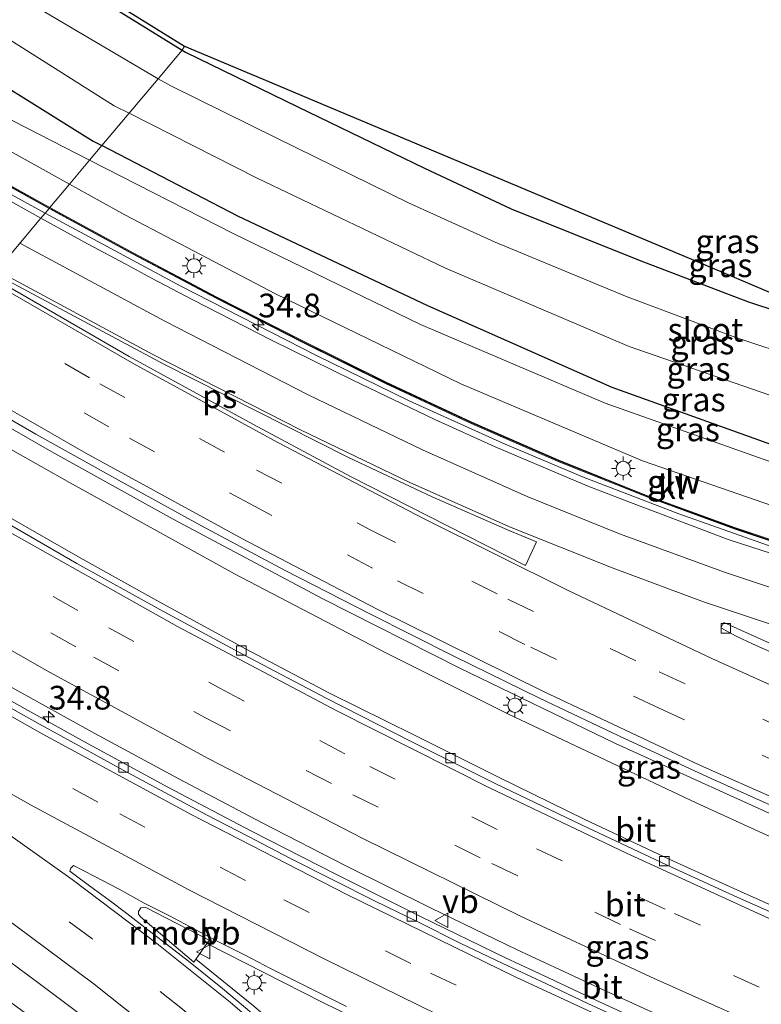
# Model space of a CAD drawing. Units: metres. Extents: x 110000 to 120009, y 481249 to 487500.
# Drawn here: x 113121 to 113200, y 482373 to 482477 of the extents above; entities that cross this region are included whole.
import ezdxf
from ezdxf.enums import TextEntityAlignment as Align

# ---------------------------------------------------------------- set-up
doc = ezdxf.new("R2010")
doc.units = ezdxf.units.M
doc.linetypes.add('VW-3-9_STREEP', pattern=[12, 3, -9])
doc.layers.get('0').update_dxf_attribs({"lineweight": 25})
for name, color, linetype, lineweight in [('B-ME-AM-KILOMETR-S-B1', 7, 'Continuous', 18), ('B-ME-BV-GELEIDECONSTRUCTIE-GELEIDERAIL-L-B1', 213, 'BV-GELEIDERAIL', 18), ('B-ME-BV-GELEIDECONSTRUCTIE-RIMOB-GV-B6', 213, 'BV-A1', 18), ('B-ME-GW-INSTEEKWATERGANG-L-B1', 10, 'Continuous', 25), ('B-ME-GW-KRUINLIJN-L-B1', 93, 'Continuous', 18), ('B-ME-GW-TEENLIJN-L-B1', 93, 'Continuous', 18), ('B-ME-IE-GRASLAND-GV-B6', 93, 'Continuous', 18), ('B-ME-IE-HULPGEOMETRIE-L-B1', 53, 'Continuous', 18), ('B-ME-IE-MEUBILAIR_WEGMEUBILAIR-LICHTMAST-S-B1', 8, 'Continuous', 18), ('B-ME-KG-KADASTRAAL-OPNAMEDTMGRENS-L-B1', 10, 'Continuous', 25), ('B-ME-KW-GELUIDSWERING-GV-B6', 8, 'Continuous', 18), ('B-ME-KW-SCHERM-L-B1', 8, 'Continuous', 18), ('B-ME-OG-WATER-GV-B6', 153, 'Continuous', 18), ('B-ME-VH-VERH_SOORT-BITUMEN-GV-B6', 8, 'IE-TERREINAFSCHEIDING-NATUURLIJK-HOUTWAL', 18), ('B-ME-VH-VERH_SOORT-KLINKERS-GV-B6', 8, 'IE-TERREINAFSCHEIDING-NATUURLIJK-HOUTWAL', 18), ('B-ME-VV-KOLK-S-B1', 8, 'Continuous', 18), ('B-ME-VW-MARKERING-39STREEP-015-L-B1', 255, 'VW-3-9_STREEP', 18), ('B-ME-VW-MARKERING-STREEP-015-L-B1', 7, 'Continuous', 18), ('B-ME-VW-MARKERING-VLAKMARK-GV-B6', 7, 'Continuous', 18), ('B-ME-VW-MEUBILAIR_WEGMEUBILAIR-VERKEERSBORD-S-B1', 8, 'Continuous', 18)]:
    doc.layers.add(name, color=color, linetype=linetype, lineweight=lineweight)
doc.styles.add('NLCS-ISO', font='NLCS-ISO.TTF')
doc.linetypes.add('BV-A1', pattern='A,0.5,[19,NLCS.SHX,S=1,R=0,X=0.5,Y=0],-1,[19,NLCS.SHX,S=1,R=0,X=0.5,Y=0],-1,0.5', length=3)
doc.linetypes.add('BV-GELEIDERAIL', pattern='A,10,-3,[108,NLCS.SHX,S=1,R=0,X=0,Y=0],-3', length=16)
doc.linetypes.add('IE-TERREINAFSCHEIDING-NATUURLIJK-HOUTWAL', pattern='A,7,-1.5,[67,NLCS.SHX,S=0.75,R=45,X=0,Y=0],-1.5,7,-1.5,[70,NLCS.SHX,S=0.75,R=0,X=0,Y=0],-1.5', length=20)

# ---------------------------------------------------------------- blocks, each defined once
blk = doc.blocks.new('verkeersbord')
for p, q in [((0, 0.75), (-0.75, -0.625)), ((0.75, -0.625), (0, 0.75)), ((-0.75, -0.625), (0.75, -0.625))]:
    blk.add_line(p, q)
blk = doc.blocks.new('hecto')
for p, q in [((0, 0.625), (-0.625, 0)), ((0, -0.625), (0, 0.625)), ((-0.625, 0), (0.625, 0)), ((0.625, 0), (0, -0.625))]:
    blk.add_line(p, q)
blk = doc.blocks.new('kolk')
blk.add_lwpolyline([(-0.5, -0.5), (0.5, -0.5), (0.5, 0.5), (-0.5, 0.5)], close=True)
blk = doc.blocks.new('lantaarnpaal')
for p, q in [((0, 0.75), (0, 1.25)), ((-0.75, 0), (-1.25, 0)), ((-0.88, 0.88), (-0.53, 0.53)), ((0.53, 0.53), (0.88, 0.88)), ((0.75, 0), (1.25, 0)), ((-0.53, -0.53), (-0.88, -0.88)), ((0, -0.75), (0, -1.25)), ((0.53, -0.53), (0.88, -0.88))]:
    blk.add_line(p, q)
blk.add_circle((0, 0), 0.75)

msp = doc.modelspace()

# ---------------------------------------------------------------- linework, layer by layer
at = {"layer": 'B-ME-BV-GELEIDECONSTRUCTIE-GELEIDERAIL-L-B1'}
for points in [[(113123.92, 482457.03, -1.96), (113120.65, 482458.83, -2), (113104.72, 482467.9, -2.14), (113093.55, 482474.59, -2.26), (113084.17, 482480.53, -2.35), (113068.79, 482490.8, -2.51), (113058.33, 482498.29, -2.62), (113042.26, 482510.1, -2.77), (113028.05, 482520.87, -2.86), (113011, 482534.29, -2.97), (112991.61, 482550.05, -3.08), (112964.24, 482573.36, -3.21)], [(113123.92, 482457.03, -1.96), (113138.25, 482449.33, -1.8), (113152.58, 482441.99, -1.63), (113162.35, 482437.21, -1.51), (113172.23, 482432.74, -1.4), (113180.65, 482429.19, -1.32), (113190.8, 482425.26, -1.21), (113201.24, 482421.58, -1.09), (113209.67, 482418.92, -1.05), (113221.86, 482415.46, -0.99), (113232.21, 482412.86, -0.94), (113242.68, 482410.59, -0.9), (113254.95, 482408.38, -0.87), (113259.22, 482407.75, -0.87)], [(113109.87, 482440.32, -1.04), (113124.63, 482431.81, -0.87), (113137.36, 482424.73, -0.7), (113153.24, 482416.29, -0.49), (113167.71, 482408.97, -0.31), (113184.11, 482401.01, -0.08), (113204.13, 482391.94, 0.21), (113222.73, 482383.97, 0.47), (113237.96, 482377.83, 0.7), (113255.22, 482371.26, 0.97), (113268.39, 482366.61, 1.21)], [(113108.53, 482438.73, -1.01), (113126.5, 482428.58, -0.75), (113143.91, 482418.95, -0.55), (113159.9, 482410.6, -0.38), (113172.82, 482404.13, -0.26), (113192.72, 482394.74, 0), (113209.42, 482387.09, 0.28), (113228.09, 482379.17, 0.58), (113241.34, 482373.93, 0.78), (113258.35, 482367.54, 1.03), (113269.02, 482363.8, 1.21)], [(113141.01, 482379.92, 0.52), (113153.15, 482373.71, 0.55), (113169.35, 482365.8, 0.76), (113185.67, 482358.26, 0.99), (113200.51, 482351.77, 1.21), (113217.34, 482344.74, 1.47), (113234.16, 482338.09, 1.71), (113251.22, 482331.82, 1.98), (113263.25, 482327.62, 2.18), (113278.17, 482322.71, 2.46)], [(113199.95, 482302.57, 0.73), (113197.88, 482307.14, 0.81), (113195.71, 482311.67, 0.88), (113192.2, 482318.28, 0.96), (113188.69, 482324.35, 1.02), (113183.95, 482331.77, 1.08), (113179.92, 482337.51, 1.11), (113174.59, 482344.45, 1.12), (113168.96, 482351.1, 1.06), (113164.14, 482356.36, 0.98), (113157.91, 482362.63, 0.82), (113152.75, 482367.43, 0.7), (113145.92, 482373.33, 0.6), (113139.85, 482378.24, 0.57)]]:
    msp.add_polyline3d(points, dxfattribs=at)
at = {"layer": 'B-ME-BV-GELEIDECONSTRUCTIE-RIMOB-GV-B6'}
msp.add_polyline3d([(113139.63, 482377.93, 0.58), (113133.98, 482382.72, 0.47), (113133.8, 482383, 0.47), (113133.77, 482383.28, 0.47), (113134.02, 482383.68, 0.45), (113134.27, 482383.76, 0.43), (113134.55, 482383.72, 0.42), (113141.24, 482380.26, 0.5), (113139.63, 482377.93, 0.58)], dxfattribs=at)
at = {"layer": 'B-ME-GW-INSTEEKWATERGANG-L-B1'}
for points in [[(112960.29, 482585.02, -4.5), (112974.07, 482573.4, -4.54), (112988.97, 482560.49, -4.44), (113006.67, 482546.23, -4.51), (113014.74, 482539.43, -4.42), (113030.34, 482527.79, -4.5), (113046.81, 482516.03, -4.45), (113062.48, 482506.05, -4.43), (113080.06, 482495.44, -4.46), (113095.15, 482486.07, -4.45), (113112.76, 482474.75, -4.47), (113129.01, 482464.63, -4.48), (113129.92, 482464.16, -4.48)], [(113108.96, 482495.46, -4.64), (113108.01, 482494.28, -4.65), (113109.69, 482493.68, -4.49), (113112.46, 482492.22, -4.43), (113117.24, 482488.36, -4.36), (113125.99, 482481.94, -4.62), (113138.39, 482474.22, -4.66)], [(113138.39, 482474.22, -4.66), (113138.73, 482474.01, -4.66), (113150.6, 482468.24, -4.61), (113163.96, 482461.79, -4.61), (113173.12, 482457.47, -4.58), (113186.62, 482452.05, -4.57), (113198.07, 482447.69, -4.59), (113211.08, 482443.39, -4.62), (113224.75, 482439.75, -4.54), (113235.6, 482436.88, -4.6), (113248.95, 482434.22, -4.54), (113253.5, 482433.46, -4.53)], [(113256.68, 482419.17, -4.44), (113247.4, 482420.49, -4.41), (113222.75, 482426.09, -4.38), (113202.88, 482431.74, -4.37), (113183.79, 482438.61, -4.42), (113164.31, 482447.23, -4.48), (113144.27, 482456.71, -4.44), (113129.92, 482464.16, -4.48)]]:
    msp.add_polyline3d(points, dxfattribs=at)
at = {"layer": 'B-ME-GW-KRUINLIJN-L-B1'}
for points in [[(113003.36, 482542.4, -3.87), (113004.33, 482541.29, -3.83), (113013.88, 482533.1, -3.74), (113029.54, 482520.98, -3.61), (113044.42, 482510.18, -3.51), (113059.16, 482500.76, -3.41), (113080.33, 482487.68, -3.18), (113095.48, 482477.94, -3.02), (113114, 482467.01, -2.88), (113126.49, 482460.07, -2.77)], [(113126.49, 482460.07, -2.77), (113132.33, 482456.83, -2.73), (113148.25, 482448.52, -2.55), (113167.8, 482438.99, -2.35), (113186.97, 482430.88, -2.16), (113208.02, 482423.58, -2.01), (113225.67, 482418.56, -1.89), (113244.24, 482414.35, -1.82), (113258.26, 482412.08, -1.84)]]:
    msp.add_polyline3d(points, dxfattribs=at)
at = {"layer": 'B-ME-GW-TEENLIJN-L-B1'}
for points in [[(113128.61, 482462.6, -4.31), (113111.15, 482471.57, -4.11), (113092.44, 482482.1, -4), (113076.89, 482491.45, -4.12), (113059.77, 482501.78, -4.01), (113043.89, 482512.28, -4.06), (113027.34, 482523.73, -4.01), (113003.36, 482542.4, -3.87)], [(113257.17, 482416.99, -4.21), (113247.15, 482418.45, -4.19), (113222.05, 482423.86, -4.1), (113202.61, 482430.03, -4.21), (113183.03, 482436.95, -4.23), (113163.55, 482445.27, -4.29), (113143.76, 482454.87, -4.31), (113128.61, 482462.6, -4.31)]]:
    msp.add_polyline3d(points, dxfattribs=at)
at = {"layer": 'B-ME-IE-GRASLAND-GV-B6'}
for points in [[(113014.74, 482539.43, -4.42), (113030.34, 482527.79, -4.5), (113046.81, 482516.03, -4.45), (113062.48, 482506.05, -4.43), (113080.06, 482495.44, -4.46), (113095.15, 482486.07, -4.45), (113112.76, 482474.75, -4.47), (113129.01, 482464.63, -4.48), (113129.92, 482464.16, -4.48), (113128.61, 482462.6, -4.31), (113111.15, 482471.57, -4.11), (113092.44, 482482.1, -4), (113076.89, 482491.45, -4.12), (113059.77, 482501.78, -4.01), (113043.89, 482512.28, -4.06), (113027.34, 482523.73, -4.01), (113003.36, 482542.4, -3.87)], [(113126.49, 482460.07, -2.77), (113114, 482467.01, -2.88), (113095.48, 482477.94, -3.02), (113080.33, 482487.68, -3.18), (113059.16, 482500.76, -3.41), (113044.42, 482510.18, -3.51), (113029.54, 482520.98, -3.61), (113013.88, 482533.1, -3.74), (113004.33, 482541.29, -3.83), (113003.36, 482542.4, -3.87), (113027.34, 482523.73, -4.01), (113043.89, 482512.28, -4.06), (113059.77, 482501.78, -4.01), (113076.89, 482491.45, -4.12), (113092.44, 482482.1, -4), (113111.15, 482471.57, -4.11), (113128.61, 482462.6, -4.31), (113126.49, 482460.07, -2.77)], [(113033.13, 482530.93, -5.93), (113049.28, 482519.75, -5.92), (113064.77, 482509.75, -5.95), (113082.39, 482499.07, -5.93), (113097.56, 482489.73, -5.93), (113115.27, 482478.42, -5.94), (113131.23, 482468.36, -5.96), (113132.79, 482467.57, -5.95), (113129.92, 482464.16, -4.48), (113129.01, 482464.63, -4.48), (113112.76, 482474.75, -4.47), (113095.15, 482486.07, -4.45), (113080.06, 482495.44, -4.46), (113062.48, 482506.05, -4.43), (113046.81, 482516.03, -4.45), (113030.34, 482527.79, -4.5), (113014.74, 482539.43, -4.42)], [(113135.86, 482471.22, -5.97), (113123.26, 482478.63, -5.97), (113114.61, 482484.59, -5.96), (113114.23, 482485.55, -5.91), (113113.03, 482487.01, -5.91), (113105.2, 482492.18, -5.92), (113104.82, 482493.23, -5.89), (113107.75, 482496.69, -5.91), (113108.96, 482495.46, -4.64), (113108.01, 482494.28, -4.65), (113109.69, 482493.68, -4.49), (113112.46, 482492.22, -4.43), (113117.24, 482488.36, -4.36), (113125.99, 482481.94, -4.62), (113138.39, 482474.22, -4.66), (113135.86, 482471.22, -5.97)], [(113138.39, 482474.22, -4.66), (113125.99, 482481.94, -4.62), (113117.24, 482488.36, -4.36), (113112.46, 482492.22, -4.43), (113109.69, 482493.68, -4.49), (113108.01, 482494.28, -4.65), (113108.96, 482495.46, -4.64), (113109.35, 482495.15, -4.64), (113108.84, 482494.51, -4.65), (113109.89, 482494.14, -4.49), (113112.73, 482492.64, -4.43), (113117.54, 482488.76, -4.36), (113126.27, 482482.36, -4.62), (113138.65, 482474.65, -4.66), (113138.39, 482474.22, -4.66)], [(113089.04, 482478.14, -3.02), (113097.54, 482472.87, -2.93), (113114.82, 482462.8, -2.77), (113124.35, 482457.5, -2.68), (113123.47, 482456.48, -2.67), (113113.7, 482461.96, -2.78), (113100.74, 482469.42, -2.88), (113087.86, 482477.31, -3.01), (113079.42, 482482.79, -3.1)], [(113095.48, 482477.94, -3.02), (113114, 482467.01, -2.88), (113126.49, 482460.07, -2.77), (113124.41, 482457.61, -2.68), (113114.88, 482462.91, -2.77), (113097.6, 482472.99, -2.93), (113089.11, 482478.25, -3.02)], [(113209.99, 482439.54, -5.96), (113196.84, 482443.89, -5.93), (113185.35, 482448.18, -5.96), (113171.44, 482453.97, -5.94), (113162.27, 482458.1, -5.96), (113148.39, 482464.93, -5.97), (113137.18, 482470.45, -5.97), (113135.86, 482471.22, -5.97), (113138.39, 482474.22, -4.66), (113138.73, 482474.01, -4.66), (113150.6, 482468.24, -4.61), (113163.96, 482461.79, -4.61), (113173.12, 482457.47, -4.58), (113186.62, 482452.05, -4.57), (113198.07, 482447.69, -4.59), (113211.08, 482443.39, -4.62)], [(113211.08, 482443.39, -4.62), (113198.07, 482447.69, -4.59), (113186.62, 482452.05, -4.57), (113173.12, 482457.47, -4.58), (113163.96, 482461.79, -4.61), (113150.6, 482468.24, -4.61), (113138.73, 482474.01, -4.66), (113138.39, 482474.22, -4.66), (113138.65, 482474.65, -4.66), (113145.26, 482471.87, -4.65), (113145.67, 482471.7, -4.65), (113146.26, 482471.45, -4.65), (113149.99, 482469.88, -4.65), (113152.6, 482468.78, -4.64), (113175.18, 482459.29, -4.62), (113194.31, 482451.24, -4.61), (113200.88, 482448.48, -4.6)], [(113256.68, 482419.17, -4.44), (113247.4, 482420.49, -4.41), (113222.75, 482426.09, -4.38), (113202.88, 482431.74, -4.37), (113183.79, 482438.61, -4.42), (113164.31, 482447.23, -4.48), (113144.27, 482456.71, -4.44), (113129.92, 482464.16, -4.48), (113132.79, 482467.57, -5.95), (113146.31, 482460.73, -5.95), (113166.2, 482451.21, -5.95), (113185.57, 482442.95, -5.94), (113204.97, 482436.21, -5.94), (113223.96, 482430.86, -5.95), (113248.4, 482425.16, -5.96), (113255.59, 482424.06, -5.96), (113256.68, 482419.17, -4.44)], [(113257.17, 482416.99, -4.21), (113247.15, 482418.45, -4.19), (113222.05, 482423.86, -4.1), (113202.61, 482430.03, -4.21), (113183.03, 482436.95, -4.23), (113163.55, 482445.27, -4.29), (113143.76, 482454.87, -4.31), (113128.61, 482462.6, -4.31), (113129.92, 482464.16, -4.48), (113144.27, 482456.71, -4.44), (113164.31, 482447.23, -4.48), (113183.79, 482438.61, -4.42), (113202.88, 482431.74, -4.37), (113222.75, 482426.09, -4.38), (113247.4, 482420.49, -4.41), (113256.68, 482419.17, -4.44), (113257.17, 482416.99, -4.21)], [(113257.17, 482416.99, -4.21), (113258.26, 482412.08, -1.84), (113244.24, 482414.35, -1.82), (113225.67, 482418.56, -1.89), (113208.02, 482423.58, -2.01), (113186.97, 482430.88, -2.16), (113167.8, 482438.99, -2.35), (113148.25, 482448.52, -2.55), (113132.33, 482456.83, -2.73), (113126.49, 482460.07, -2.77), (113128.61, 482462.6, -4.31), (113143.76, 482454.87, -4.31), (113163.55, 482445.27, -4.29), (113183.03, 482436.95, -4.23), (113202.61, 482430.03, -4.21), (113222.05, 482423.86, -4.1), (113247.15, 482418.45, -4.19), (113257.17, 482416.99, -4.21)], [(113206.28, 482420.62, -1.83), (113196.8, 482423.79, -1.91), (113187.41, 482427.22, -2.01), (113178.14, 482430.95, -2.1), (113168.98, 482434.95, -2.2), (113159.91, 482439.17, -2.31), (113150.97, 482443.61, -2.42), (113142.06, 482448.16, -2.52), (113133.23, 482452.85, -2.62), (113124.41, 482457.61, -2.68), (113126.49, 482460.07, -2.77)], [(113126.49, 482460.07, -2.77), (113132.33, 482456.83, -2.73), (113148.25, 482448.52, -2.55), (113167.8, 482438.99, -2.35), (113186.97, 482430.88, -2.16), (113208.02, 482423.58, -2.01)], [(113104.58, 482434.04, -1.98), (113110.43, 482441, -1.78), (113114.3, 482438.7, -1.74), (113122.95, 482433.67, -1.63), (113131.69, 482428.83, -1.52), (113140.45, 482423.99, -1.39), (113149.28, 482419.29, -1.28), (113158.2, 482414.7, -1.16), (113167.13, 482410.2, -1.05), (113176.12, 482405.82, -0.93), (113185.14, 482401.51, -0.8), (113194.23, 482397.33, -0.68), (113201.45, 482394.08, -0.57)], [(113206.45, 482381.31, -0.59), (113197.32, 482385.39, -0.74), (113189.87, 482388.79, -0.87), (113180.82, 482393.04, -1), (113171.84, 482397.45, -1.13), (113162.9, 482401.92, -1.2), (113153.93, 482406.34, -1.37), (113145.15, 482411, -1.48), (113136.36, 482415.78, -1.59), (113127.61, 482420.62, -1.71), (113118.93, 482425.59, -1.81), (113110.3, 482430.64, -1.89), (113104.64, 482434.01, -1.98), (113104.58, 482434.04, -1.98)], [(113093.67, 482421.06, -1.26), (113094.51, 482422.07, -1.39), (113095.37, 482421.54, -1.38), (113103.09, 482416.92, -1.29), (113111.74, 482411.89, -1.19), (113120.42, 482406.93, -1.09), (113129.17, 482402.08, -0.98), (113137.97, 482397.33, -0.87), (113146.83, 482392.66, -0.77), (113155.72, 482388.08, -0.65), (113164.68, 482383.65, -0.52), (113173.68, 482379.29, -0.39), (113182.74, 482375.05, -0.25), (113191.15, 482371.22, -0.11), (113200.27, 482367.13, 0.02)], [(113201.33, 482365.27, 0.15), (113198.59, 482366.49, 0.12), (113195.85, 482367.7, 0.07), (113193.1, 482368.89, 0.03), (113189.32, 482370.6, -0.01), (113186.11, 482372.07, -0.07), (113181.58, 482374.15, -0.12), (113177.05, 482376.28, -0.19), (113172.52, 482378.39, -0.26), (113163.53, 482382.75, -0.4), (113154.61, 482387.22, -0.5), (113145.71, 482391.77, -0.62), (113136.87, 482396.41, -0.75), (113128.1, 482401.2, -0.85), (113119.35, 482406.04, -0.97), (113110.66, 482410.97, -1.07), (113102.06, 482416.04, -1.16), (113101.34, 482416.47, -1.17), (113094.32, 482420.66, -1.25), (113093.67, 482421.06, -1.26)], [(113123.42, 482371.44, -0.34), (113113.17, 482378.85, -0.36), (113103.26, 482386.01, -0.49), (113094.42, 482392.14, -0.62), (113084.65, 482398.69, -0.76), (113080.88, 482400.88, -0.76), (113078.25, 482402.75, -0.73), (113080.47, 482405.38, -0.77), (113082.13, 482404.22, -0.76), (113086.32, 482401.49, -0.68), (113090.38, 482398.58, -0.64), (113095.19, 482395.49, -0.55), (113099.53, 482392.61, -0.5), (113102.98, 482390.27, -0.44), (113109.2, 482386, -0.33), (113115.86, 482381.11, -0.32), (113120.17, 482377.99, -0.3), (113123.02, 482375.9, -0.26), (113128.09, 482372.09, -0.34)], [(113146.41, 482371.99, -0.16), (113142.64, 482375.14, -0.2), (113139.05, 482378.04, -0.24), (113136.73, 482379.85, -0.29), (113134.44, 482381.59, -0.34), (113132.54, 482383.06, -0.4), (113130.68, 482384.49, -0.42), (113129.14, 482385.61, -0.44), (113127.39, 482386.9, -0.48), (113126.53, 482387.54, -0.49), (113126.65, 482387.85, -0.49), (113126.7, 482387.94, -0.49), (113126.91, 482388.15, -0.49), (113129.1, 482387.03, -0.48), (113131.76, 482385.65, -0.43), (113134.37, 482384.16, -0.42), (113137.05, 482382.82, -0.38), (113139.7, 482381.41, -0.36), (113142.35, 482380, -0.32), (113145.04, 482378.67, -0.27), (113147.7, 482377.28, -0.26), (113150.38, 482375.92, -0.21), (113153.06, 482374.58, -0.19), (113155.74, 482373.24, -0.15)]]:
    msp.add_polyline3d(points, dxfattribs=at)
at = {"layer": 'B-ME-IE-HULPGEOMETRIE-L-B1'}
msp.add_polyline3d([(113118.82, 482450.96, -2.25), (113123.47, 482456.48, -2.67), (113124.35, 482457.5, -2.68), (113124.41, 482457.61, -2.68), (113126.49, 482460.07, -2.77), (113128.61, 482462.6, -4.31), (113129.92, 482464.16, -4.48), (113132.79, 482467.57, -5.95), (113135.86, 482471.22, -5.97), (113138.39, 482474.22, -4.66), (113138.65, 482474.65, -4.66)], dxfattribs=at)
at = {"layer": 'B-ME-KG-KADASTRAAL-OPNAMEDTMGRENS-L-B1'}
for points in [[(112962.98, 482602.86, -4.77), (112976.39, 482591.8, -4.75), (112989.25, 482580.75, -4.78), (113002.2, 482570.17, -4.74), (113016.3, 482558.79, -4.77), (113028.45, 482549.39, -4.68), (113041.43, 482539.68, -4.66), (113056.64, 482528.67, -4.72), (113070.41, 482519.28, -4.75), (113083.17, 482510.39, -4.73), (113094.63, 482503.41, -4.62), (113104.75, 482496.89, -4.75), (113106.45, 482499.12, -4.58), (113106.84, 482498.82, -4.58), (113107.4, 482497.02, -5.9), (113107.75, 482496.69, -5.91), (113108.96, 482495.46, -4.64), (113109.35, 482495.15, -4.64), (113108.84, 482494.51, -4.65), (113109.89, 482494.14, -4.49), (113112.73, 482492.64, -4.43), (113117.54, 482488.76, -4.36), (113126.27, 482482.36, -4.62), (113138.65, 482474.65, -4.66)], [(113138.65, 482474.65, -4.66), (113145.26, 482471.87, -4.65), (113145.67, 482471.7, -4.65), (113146.26, 482471.45, -4.65), (113152.6, 482468.78, -4.64), (113194.31, 482451.24, -4.61), (113200.88, 482448.48, -4.6), (113207.71, 482446.81, -4.6), (113207.71, 482446.8, -4.6), (113207.79, 482446.79, -4.6), (113207.79, 482446.78, -4.6), (113244.98, 482437.68, -4.6), (113245.08, 482437.65, -4.6), (113245.19, 482437.63, -4.6), (113245.38, 482437.58, -4.6), (113248.39, 482436.84, -4.6), (113252.99, 482435.71, -4.6)]]:
    msp.add_polyline3d(points, dxfattribs=at)
at = {"layer": 'B-ME-KW-GELUIDSWERING-GV-B6'}
for points in [[(113124.41, 482457.61, -2.68), (113124.35, 482457.5, -2.68), (113114.82, 482462.8, -2.77), (113097.54, 482472.87, -2.93), (113089.04, 482478.14, -3.02), (113080.65, 482483.58, -3.08), (113072.47, 482489.35, -3.18), (113072.54, 482489.46, -3.18), (113080.72, 482483.69, -3.08), (113089.11, 482478.25, -3.02), (113097.6, 482472.99, -2.93), (113114.88, 482462.91, -2.77), (113124.41, 482457.61, -2.68)], [(113124.35, 482457.5, -2.68), (113124.41, 482457.61, -2.68), (113133.23, 482452.85, -2.62), (113142.06, 482448.16, -2.52), (113150.97, 482443.61, -2.42), (113159.91, 482439.17, -2.31), (113168.98, 482434.95, -2.2), (113178.14, 482430.95, -2.1), (113187.41, 482427.22, -2.01), (113196.8, 482423.79, -1.91), (113206.28, 482420.62, -1.83)], [(113206.23, 482420.48, -1.82), (113196.76, 482423.65, -1.91), (113187.36, 482427.09, -2.01), (113178.09, 482430.81, -2.09), (113168.91, 482434.81, -2.2), (113159.84, 482439.04, -2.31), (113150.9, 482443.48, -2.42), (113141.99, 482448.03, -2.52), (113133.16, 482452.72, -2.62), (113124.35, 482457.5, -2.68)]]:
    msp.add_polyline3d(points, dxfattribs=at)
at = {"layer": 'B-ME-KW-SCHERM-L-B1'}
for points in [[(113072.57, 482489.35, -2.49), (113080.68, 482483.63, -0.35), (113089.07, 482478.2, 0.78), (113097.53, 482472.95, 0.91), (113114.9, 482462.84, 1.01), (113124.37, 482457.56, 1.1)], [(113124.48, 482457.49, 0.7), (113133.14, 482452.78, 0.79), (113141.99, 482448.11, 0.9), (113150.9, 482443.55, 1), (113159.88, 482439.12, 1.08), (113168.96, 482434.88, 1.2), (113178.16, 482430.87, 1.3), (113187.49, 482427.13, 1.4), (113196.96, 482423.64, 1.47), (113206.04, 482420.61, 1.55), (113212.43, 482418.65, 1.61), (113222.07, 482415.91, 1.67), (113231.79, 482413.49, 1.72), (113241.52, 482411.36, 1.77), (113251.36, 482409.49, 1.77), (113259.11, 482408.26, 1.78)]]:
    msp.add_polyline3d(points, dxfattribs=at)
at = {"layer": 'B-ME-OG-WATER-GV-B6'}
for points in [[(112959.6, 482600.72, -5.97), (112973.46, 482589.41, -5.98), (112985.78, 482578.55, -5.98), (112999.44, 482567.36, -5.98), (113012.23, 482557.12, -5.99), (113025.36, 482546.48, -6), (113038.23, 482536.62, -5.98), (113053.41, 482525.89, -6), (113065.5, 482517.65, -6), (113079.85, 482507.56, -5.98), (113094.39, 482498.21, -5.96), (113103.2, 482492.85, -5.96), (113104.38, 482493.54, -5.96), (113107.4, 482497.02, -5.9), (113107.75, 482496.69, -5.91), (113104.82, 482493.23, -5.89), (113105.2, 482492.18, -5.92), (113113.03, 482487.01, -5.91), (113114.23, 482485.55, -5.91), (113114.61, 482484.59, -5.96), (113123.26, 482478.63, -5.97), (113135.86, 482471.22, -5.97)], [(113135.86, 482471.22, -5.97), (113132.79, 482467.57, -5.95), (113131.23, 482468.36, -5.96), (113115.27, 482478.42, -5.94), (113097.56, 482489.73, -5.93), (113082.39, 482499.07, -5.93), (113064.77, 482509.75, -5.95), (113049.28, 482519.75, -5.92), (113033.13, 482530.93, -5.93), (113017.79, 482542.89, -5.94), (113009.01, 482549.86, -5.93), (112991.79, 482563.82, -5.93), (112962.93, 482588.29, -5.93)], [(113254.53, 482428.82, -5.98), (113255.59, 482424.06, -5.96), (113248.4, 482425.16, -5.96), (113223.96, 482430.86, -5.95), (113204.97, 482436.21, -5.94), (113185.57, 482442.95, -5.94), (113166.2, 482451.21, -5.95), (113146.31, 482460.73, -5.95), (113132.79, 482467.57, -5.95), (113135.86, 482471.22, -5.97), (113137.18, 482470.45, -5.97), (113148.39, 482464.93, -5.97), (113162.27, 482458.1, -5.96), (113171.44, 482453.97, -5.94), (113185.35, 482448.18, -5.96), (113196.84, 482443.89, -5.93), (113209.99, 482439.54, -5.96), (113223.91, 482435.56, -5.97), (113234.98, 482432.88, -5.96), (113248.34, 482429.87, -5.99), (113254.53, 482428.82, -5.98)]]:
    msp.add_polyline3d(points, dxfattribs=at)
at = {"layer": 'B-ME-VH-VERH_SOORT-BITUMEN-GV-B6'}
for points in [[(113026.93, 482520.88, -3.58), (113054.49, 482500.12, -3.34), (113072.14, 482487.68, -3.16), (113079.42, 482482.79, -3.1), (113087.86, 482477.31, -3.01), (113100.74, 482469.42, -2.88), (113113.7, 482461.96, -2.78), (113123.47, 482456.48, -2.67), (113118.82, 482450.96, -2.25), (113108.97, 482456.16, -2.34), (113108.74, 482455.8, -2.33), (113117.96, 482449.94, -2.19), (113110.43, 482441, -1.78), (113093.03, 482451.45, -1.97), (113084.56, 482456.81, -2.06), (113076.17, 482462.24, -2.17), (113059.52, 482473.37, -2.35), (113051.32, 482479.09, -2.42), (113035.14, 482490.86, -2.58)], [(113201.45, 482394.08, -0.57), (113194.23, 482397.33, -0.68), (113185.14, 482401.51, -0.8), (113176.12, 482405.82, -0.93), (113167.13, 482410.2, -1.05), (113158.2, 482414.7, -1.16), (113149.28, 482419.29, -1.28), (113140.45, 482423.99, -1.39), (113131.69, 482428.83, -1.52), (113122.95, 482433.67, -1.63), (113114.3, 482438.7, -1.74), (113110.43, 482441, -1.78), (113117.96, 482449.94, -2.19), (113108.74, 482455.8, -2.33), (113108.97, 482456.16, -2.34), (113118.82, 482450.96, -2.25), (113123.47, 482456.48, -2.67)], [(113123.47, 482456.48, -2.67), (113128.39, 482453.8, -2.62), (113132.43, 482451.65, -2.58), (113135.16, 482450.15, -2.54), (113139.52, 482447.86, -2.49), (113147.82, 482443.61, -2.42), (113156.4, 482439.38, -2.29), (113165.07, 482435.22, -2.21), (113171.41, 482432.35, -2.12), (113181.12, 482428.24, -2.05), (113185.71, 482426.47, -1.99), (113191.49, 482424.28, -1.93), (113196.01, 482422.55, -1.87), (113203.09, 482420.26, -1.82)], [(113094.51, 482422.07, -1.39), (113104.16, 482433.54, -1.94), (113104.3, 482433.45, -1.94), (113109.97, 482430.05, -1.86), (113118.61, 482425.02, -1.77), (113127.28, 482420.03, -1.67), (113136.03, 482415.19, -1.56), (113144.82, 482410.42, -1.45), (113153.66, 482405.78, -1.32), (113162.56, 482401.22, -1.2), (113171.51, 482396.76, -1.1), (113180.52, 482392.42, -0.96), (113189.57, 482388.17, -0.82), (113197.05, 482384.77, -0.7), (113206.2, 482380.72, -0.56)], [(113206.2, 482380.72, -0.56), (113197.05, 482384.77, -0.7), (113189.57, 482388.17, -0.82), (113180.52, 482392.42, -0.96), (113171.51, 482396.76, -1.1), (113162.56, 482401.22, -1.2), (113153.66, 482405.78, -1.32), (113144.82, 482410.42, -1.45), (113136.03, 482415.19, -1.56), (113127.28, 482420.03, -1.67), (113118.61, 482425.02, -1.77), (113109.97, 482430.05, -1.86), (113104.3, 482433.45, -1.94), (113104.16, 482433.54, -1.94), (113104.58, 482434.04, -1.98)], [(113104.58, 482434.04, -1.98), (113104.64, 482434.01, -1.98), (113110.3, 482430.64, -1.89), (113118.93, 482425.59, -1.81), (113127.61, 482420.62, -1.71), (113136.36, 482415.78, -1.59), (113145.15, 482411, -1.48), (113153.93, 482406.34, -1.37), (113162.9, 482401.92, -1.2), (113171.84, 482397.45, -1.13), (113180.82, 482393.04, -1), (113189.87, 482388.79, -0.87), (113197.32, 482385.39, -0.74), (113206.45, 482381.31, -0.59)], [(113200.27, 482367.13, 0.02), (113191.15, 482371.22, -0.11), (113182.74, 482375.05, -0.25), (113173.68, 482379.29, -0.39), (113164.68, 482383.65, -0.52), (113155.72, 482388.08, -0.65), (113146.83, 482392.66, -0.77), (113137.97, 482397.33, -0.87), (113129.17, 482402.08, -0.98), (113120.42, 482406.93, -1.09), (113111.74, 482411.89, -1.19), (113103.09, 482416.92, -1.29), (113095.37, 482421.54, -1.38), (113094.51, 482422.07, -1.39)], [(113185.83, 482371.46, -0.04), (113181.29, 482373.53, -0.1), (113176.76, 482375.67, -0.18), (113172.24, 482377.8, -0.24), (113167.73, 482379.95, -0.31), (113163.25, 482382.18, -0.37), (113158.77, 482384.37, -0.43), (113154.3, 482386.62, -0.49), (113149.84, 482388.89, -0.54), (113145.4, 482391.19, -0.6), (113140.97, 482393.5, -0.66), (113136.56, 482395.84, -0.72), (113132.15, 482398.2, -0.76), (113127.78, 482400.62, -0.81), (113123.4, 482403.03, -0.88), (113119.03, 482405.46, -0.93), (113114.67, 482407.91, -1), (113110.35, 482410.42, -1.04), (113106.02, 482412.92, -1.09), (113101.01, 482415.9, -1.14), (113098.26, 482417.53, -1.19), (113093.97, 482420.1, -1.22), (113093.23, 482420.55, -1.23), (113093.67, 482421.06, -1.26)], [(113093.67, 482421.06, -1.26), (113094.32, 482420.66, -1.25), (113101.34, 482416.47, -1.17), (113102.06, 482416.04, -1.16), (113110.66, 482410.97, -1.07), (113119.35, 482406.04, -0.97), (113128.1, 482401.2, -0.85), (113136.87, 482396.41, -0.75), (113145.71, 482391.77, -0.62), (113154.61, 482387.22, -0.5), (113163.53, 482382.75, -0.4), (113172.52, 482378.39, -0.26), (113177.05, 482376.28, -0.19), (113181.58, 482374.15, -0.12), (113186.11, 482372.07, -0.07), (113189.32, 482370.6, -0.01), (113193.1, 482368.89, 0.03), (113195.85, 482367.7, 0.07), (113198.59, 482366.49, 0.12), (113201.33, 482365.27, 0.15)], [(113128.09, 482372.09, -0.34), (113123.02, 482375.9, -0.26), (113120.17, 482377.99, -0.3), (113115.86, 482381.11, -0.32), (113109.2, 482386, -0.33), (113102.98, 482390.27, -0.44), (113099.53, 482392.61, -0.5), (113095.19, 482395.49, -0.55), (113090.38, 482398.58, -0.64), (113086.32, 482401.49, -0.68), (113082.13, 482404.22, -0.76), (113080.47, 482405.38, -0.77), (113093.23, 482420.55, -1.23)], [(113093.23, 482420.55, -1.23), (113093.97, 482420.1, -1.22), (113098.26, 482417.53, -1.19), (113101.01, 482415.9, -1.14), (113106.02, 482412.92, -1.09), (113110.35, 482410.42, -1.04), (113114.67, 482407.91, -1), (113119.03, 482405.46, -0.93), (113123.4, 482403.03, -0.88), (113127.78, 482400.62, -0.81), (113132.15, 482398.2, -0.76), (113136.56, 482395.84, -0.72), (113140.97, 482393.5, -0.66), (113145.4, 482391.19, -0.6), (113149.84, 482388.89, -0.54), (113154.3, 482386.62, -0.49), (113158.77, 482384.37, -0.43), (113163.25, 482382.18, -0.37), (113167.73, 482379.95, -0.31), (113172.24, 482377.8, -0.24), (113176.76, 482375.67, -0.18), (113181.29, 482373.53, -0.1), (113185.83, 482371.46, -0.04)], [(113201.96, 482410.9, -1.24), (113195.55, 482413.8, -1.35), (113195.24, 482413.24, -1.28), (113196.85, 482412.35, -1.3), (113198.67, 482411.53, -1.28), (113200.49, 482410.7, -1.25)], [(113200.49, 482410.7, -1.25), (113198.67, 482411.53, -1.28), (113196.85, 482412.35, -1.3), (113195.24, 482413.24, -1.28), (113195.55, 482413.8, -1.35), (113201.96, 482410.9, -1.24)], [(113155.74, 482373.24, -0.15), (113153.06, 482374.58, -0.19), (113150.38, 482375.92, -0.21), (113147.7, 482377.28, -0.26), (113145.04, 482378.67, -0.27), (113142.35, 482380, -0.32), (113139.7, 482381.41, -0.36), (113137.05, 482382.82, -0.38), (113134.37, 482384.16, -0.42), (113131.76, 482385.65, -0.43), (113129.1, 482387.03, -0.48), (113126.91, 482388.15, -0.49), (113126.7, 482387.94, -0.49), (113126.65, 482387.85, -0.49), (113126.53, 482387.54, -0.49), (113127.39, 482386.9, -0.48), (113129.14, 482385.61, -0.44), (113130.68, 482384.49, -0.42), (113132.54, 482383.06, -0.4), (113134.44, 482381.59, -0.34), (113136.73, 482379.85, -0.29), (113139.05, 482378.04, -0.24), (113142.64, 482375.14, -0.2), (113146.41, 482371.99, -0.16)]]:
    msp.add_polyline3d(points, dxfattribs=at)
at = {"layer": 'B-ME-VH-VERH_SOORT-KLINKERS-GV-B6'}
for points in [[(113203.09, 482420.26, -1.82), (113196.01, 482422.55, -1.87), (113191.49, 482424.28, -1.93), (113185.71, 482426.47, -1.99), (113181.12, 482428.24, -2.05), (113171.41, 482432.35, -2.12), (113165.07, 482435.22, -2.21), (113156.4, 482439.38, -2.29), (113147.82, 482443.61, -2.42), (113139.52, 482447.86, -2.49), (113135.16, 482450.15, -2.54), (113132.43, 482451.65, -2.58), (113128.39, 482453.8, -2.62), (113123.47, 482456.48, -2.67), (113124.35, 482457.5, -2.68)], [(113124.35, 482457.5, -2.68), (113133.16, 482452.72, -2.62), (113141.99, 482448.03, -2.52), (113150.9, 482443.48, -2.42), (113159.84, 482439.04, -2.31), (113168.91, 482434.81, -2.2), (113178.09, 482430.81, -2.09), (113187.36, 482427.09, -2.01), (113196.76, 482423.65, -1.91), (113206.23, 482420.48, -1.82)]]:
    msp.add_polyline3d(points, dxfattribs=at)
at = {"layer": 'B-ME-VW-MARKERING-39STREEP-015-L-B1'}
for points in [[(113115.6, 482447.13, -2.02), (113129.71, 482439, -1.85), (113146.25, 482429.9, -1.65), (113158.24, 482423.59, -1.48), (113172.76, 482416.26, -1.29), (113188.75, 482408.58, -1.06), (113202.03, 482402.5, -0.86), (113217.64, 482395.67, -0.63), (113233.41, 482389.18, -0.39), (113247.04, 482383.83, -0.17), (113263.64, 482377.67, 0.12), (113266.12, 482376.81, 0.16)], [(113267.01, 482372.79, 0.33), (113264.23, 482373.75, 0.29), (113246.36, 482380.34, -0.02), (113232.93, 482385.6, -0.23), (113220.24, 482390.8, -0.42), (113202.33, 482398.53, -0.69), (113188.72, 482404.74, -0.89), (113174.54, 482411.49, -1.09), (113158.49, 482419.54, -1.31), (113146.01, 482426.07, -1.48), (113130.64, 482434.45, -1.67), (113116.11, 482442.79, -1.84), (113113.32, 482444.43, -1.88)], [(113101.35, 482430.19, -1.73), (113114.33, 482422.47, -1.58), (113130.66, 482413.23, -1.39), (113142.28, 482406.9, -1.23), (113158.19, 482398.58, -1.02), (113175.78, 482389.91, -0.77), (113190.35, 482383.06, -0.55), (113205.92, 482376.12, -0.31), (113219.14, 482370.5, -0.1), (113236.04, 482363.66, 0.15), (113251.1, 482357.94, 0.39), (113264.84, 482352.98, 0.61), (113271.97, 482350.56, 0.74)], [(113099.09, 482427.51, -1.58), (113114.1, 482418.6, -1.4), (113129.07, 482410.14, -1.22), (113140.85, 482403.74, -1.06), (113156.4, 482395.62, -0.86), (113171.09, 482388.34, -0.65), (113185.62, 482381.45, -0.43), (113203.2, 482373.55, -0.17), (113216.81, 482367.73, 0.05), (113230.15, 482362.29, 0.24), (113247.59, 482355.56, 0.51), (113262.47, 482350.15, 0.75), (113272.85, 482346.57, 0.94)], [(113276.21, 482331.49, 1.5), (113262.04, 482336.26, 1.26), (113245.05, 482342.36, 0.99), (113229.82, 482348.18, 0.76), (113211.89, 482355.41, 0.49), (113194.96, 482362.68, 0.24), (113178.14, 482370.3, 0), (113162.53, 482377.79, -0.23), (113145.07, 482386.56, -0.45), (113129.48, 482394.82, -0.65), (113112.84, 482404.07, -0.87), (113096.3, 482413.72, -1.05), (113090.47, 482417.26, -1.13)], [(113201.1, 482285.07, -0.47), (113196.57, 482297.31, -0.25), (113192.11, 482307.41, -0.09), (113186.31, 482318.29, 0.04), (113180.15, 482328.27, 0.13), (113172.59, 482338.77, 0.18), (113165.23, 482347.57, 0.17), (113157.7, 482355.62, 0.08), (113148.89, 482364.03, -0.07), (113138.42, 482372.98, -0.19), (113128.87, 482380.42, -0.28), (113118.76, 482387.83, -0.41), (113111.76, 482392.75, -0.51)]]:
    msp.add_polyline3d(points, dxfattribs=at)
at = {"layer": 'B-ME-VW-MARKERING-STREEP-015-L-B1'}
for points in [[(113121.25, 482453.85, -2.42), (113136.55, 482445.62, -2.26), (113151.69, 482437.85, -2.08), (113163.74, 482432.04, -1.95), (113174.79, 482427.12, -1.83), (113184.56, 482423.16, -1.74), (113195.62, 482419.1, -1.62), (113206.2, 482415.58, -1.55), (113217.38, 482412.28, -1.48), (113229.12, 482409.25, -1.43), (113240.04, 482406.83, -1.39), (113251.13, 482404.71, -1.36), (113260.22, 482403.29, -1.34)], [(113118.82, 482450.96, -2.25), (113135.29, 482442.1, -2.08), (113150.88, 482434.15, -1.9), (113162.41, 482428.59, -1.77), (113173.1, 482423.84, -1.66), (113183.87, 482419.52, -1.55), (113193.43, 482416, -1.46), (113204.69, 482412.23, -1.39), (113216.11, 482408.84, -1.32), (113228.67, 482405.51, -1.25), (113230.88, 482404.94, -1.23)], [(113117.96, 482449.94, -2.19), (113133.29, 482441.13, -2.01), (113148.5, 482432.79, -1.82), (113163.79, 482424.81, -1.62), (113179.14, 482417.17, -1.4), (113194.29, 482409.99, -1.18), (113210.21, 482402.81, -0.93), (113226.5, 482395.89, -0.69), (113244.1, 482388.83, -0.42), (113260.69, 482382.58, -0.14), (113265.19, 482380.99, -0.06)], [(113110.95, 482441.6, -1.72), (113128.23, 482431.68, -1.52), (113144.75, 482422.65, -1.29), (113158.91, 482415.23, -1.1), (113176.53, 482406.5, -0.87), (113193.08, 482398.71, -0.64), (113209.63, 482391.38, -0.39), (113223.9, 482385.34, -0.18), (113240.73, 482378.64, 0.07), (113258.57, 482371.95, 0.36), (113267.93, 482368.66, 0.52)], [(113103.71, 482433, -1.89), (113118.84, 482424.07, -1.71), (113137.9, 482413.39, -1.47), (113154.72, 482404.46, -1.25), (113170.83, 482396.33, -1.04), (113185.27, 482389.44, -0.82), (113201.17, 482382.17, -0.57), (113217.51, 482375.12, -0.32), (113234.93, 482368.03, -0.06), (113251.74, 482361.58, 0.22), (113265.12, 482356.74, 0.44), (113271.04, 482354.72, 0.54)], [(113096.7, 482424.67, -1.44), (113111.58, 482415.83, -1.27), (113124.38, 482408.56, -1.11), (113141.22, 482399.39, -0.89), (113157.46, 482390.98, -0.68), (113174.17, 482382.77, -0.44), (113187.83, 482376.39, -0.24), (113203.7, 482369.29, 0), (113219.32, 482362.72, 0.25), (113233.14, 482357.17, 0.46), (113250.96, 482350.38, 0.73), (113269.01, 482343.97, 1.04), (113273.78, 482342.4, 1.12)], [(113275.32, 482335.5, 1.36), (113274.54, 482335.75, 1.35), (113252.66, 482343.35, 0.98), (113240.89, 482347.72, 0.79), (113229.01, 482352.31, 0.61), (113215.78, 482357.62, 0.43), (113199.67, 482364.47, 0.19), (113186.85, 482370.21, 0), (113173.54, 482376.37, -0.19), (113155.69, 482385.1, -0.44), (113139.34, 482393.54, -0.65), (113123.63, 482402.05, -0.84), (113106.92, 482411.53, -1.05), (113092.75, 482419.97, -1.22)], [(113087.54, 482413.78, -1), (113116.27, 482394.12, -0.58), (113126.77, 482386.66, -0.39), (113135.71, 482379.92, -0.23), (113143.47, 482373.72, -0.1), (113150.89, 482367.34, 0.04), (113156.58, 482362.11, 0.18), (113162.41, 482356.37, 0.31), (113167.9, 482350.44, 0.41), (113172.51, 482345.06, 0.44), (113177.98, 482338.11, 0.44), (113183.41, 482330.39, 0.4), (113188, 482323.12, 0.34), (113192.01, 482316.1, 0.27), (113195.84, 482308.61, 0.17), (113199.68, 482300.07, 0.05)], [(113088.1, 482414.45, -1.02), (113104.86, 482404.48, -0.82), (113122.4, 482394.56, -0.61), (113139.11, 482385.58, -0.4), (113153.38, 482378.29, -0.22), (113167.36, 482371.43, -0.04), (113184.91, 482363.23, 0.22), (113202.34, 482355.53, 0.48), (113219.26, 482348.49, 0.72), (113236.54, 482341.69, 0.98), (113253.78, 482335.33, 1.25), (113271.53, 482329.19, 1.54), (113277.13, 482327.38, 1.63)], [(113082.79, 482408.14, -0.8), (113103.96, 482393.76, -0.5), (113117.49, 482384.24, -0.33), (113129.09, 482375.61, -0.26), (113136.83, 482369.44, -0.24), (113144.82, 482362.6, -0.21), (113151.7, 482356.19, -0.17), (113157.85, 482349.95, -0.12), (113163.31, 482343.93, -0.1), (113168.57, 482337.61, -0.1), (113173.44, 482331.16, -0.12), (113178.06, 482324.39, -0.17), (113182, 482318.02, -0.23), (113186.04, 482310.79, -0.31), (113189.48, 482303.86, -0.4), (113192.72, 482296.55, -0.51), (113195.64, 482288.99, -0.65), (113198.36, 482280.86, -0.82), (113200.54, 482273.09, -1)]]:
    msp.add_polyline3d(points, dxfattribs=at)
at = {"layer": 'B-ME-VW-MARKERING-VLAKMARK-GV-B6'}
msp.add_polyline3d([(113118.56, 482450.66, -2.23), (113136.44, 482441.08, -2.05), (113155.95, 482431.22, -1.83), (113164.79, 482427.06, -1.73), (113172.98, 482423.47, -1.64), (113175.78, 482422.31, -1.61), (113174.62, 482419.82, -1.49), (113156.16, 482429.23, -1.75), (113145.84, 482434.73, -1.88), (113132.79, 482441.9, -2.04), (113119.08, 482449.79, -2.2), (113108.9, 482455.82, -2.33), (113109, 482456, -2.34), (113118.56, 482450.66, -2.23)], dxfattribs=at)

# ---------------------------------------------------------------- block references
at = {"layer": 'B-ME-AM-KILOMETR-S-B1', "rotation": 90}
for p in [(113146.41, 482445.24, -1.69), (113124.3, 482403.83, -0.92)]:
    msp.add_blockref('hecto', p, dxfattribs=at)
at = {"layer": 'B-ME-IE-MEUBILAIR_WEGMEUBILAIR-LICHTMAST-S-B1', "rotation": 90}
for p in [(113139.64, 482451.46, -2.59), (113184.94, 482430.07, -2.05), (113173.51, 482405.06, -0.92), (113146, 482375.77, -0.27)]:
    msp.add_blockref('lantaarnpaal', p, dxfattribs=at)
at = {"layer": 'B-ME-VV-KOLK-S-B1', "rotation": 90}
for p in [(113195.76, 482413.18, -1.42), (113144.63, 482410.84, -1.5), (113166.71, 482399.48, -1.21), (113132.2, 482398.49, -0.83), (113189.28, 482388.61, -0.88), (113162.63, 482382.76, -0.44)]:
    msp.add_blockref('kolk', p, dxfattribs=at)
at = {"layer": 'B-ME-VW-MEUBILAIR_WEGMEUBILAIR-VERKEERSBORD-S-B1', "rotation": 90}
for p in [(113165.82, 482382.35, -0.41), (113140.67, 482379.02, -0.18)]:
    msp.add_blockref('verkeersbord', p, dxfattribs=at)

# ---------------------------------------------------------------- texts
at = {"layer": 'B-ME-AM-KILOMETR-S-B1', "ltscale": 0.2, "style": 'NLCS-ISO'}
for p in [(113146.41, 482445.24, -1.69), (113124.3, 482403.83, -0.92)]:
    msp.add_text('34.8', height=2.5, dxfattribs=at).set_placement(p, align=Align.BOTTOM_LEFT)
at = {"layer": 'B-ME-BV-GELEIDECONSTRUCTIE-RIMOB-GV-B6', "ltscale": 0.2, "style": 'NLCS-ISO'}
msp.add_text('rimob', height=2.5, dxfattribs=at).set_placement((113137.52, 482381.05), align=Align.MIDDLE_CENTER)
at = {"layer": 'B-ME-IE-GRASLAND-GV-B6', "ltscale": 0.2, "style": 'NLCS-ISO'}
for p in [(113195.94, 482454.05), (113195.2, 482451.52), (113193.3, 482443.37), (113192.89, 482440.57), (113192.37, 482437.34), (113191.76, 482434.19), (113187.66, 482398.56), (113184.33, 482379.53)]:
    msp.add_text('gras', height=2.5, dxfattribs=at).set_placement(p, align=Align.MIDDLE_CENTER)
at = {"layer": 'B-ME-KW-GELUIDSWERING-GV-B6', "ltscale": 0.2, "style": 'NLCS-ISO'}
msp.add_text('glw', height=2.5, dxfattribs=at).set_placement((113190.25, 482428.66), align=Align.MIDDLE_CENTER)
at = {"layer": 'B-ME-KW-SCHERM-L-B1', "ltscale": 0.2, "style": 'NLCS-ISO'}
msp.add_text('glw', height=2.5, dxfattribs=at).set_placement((113190.29, 482428.64), align=Align.MIDDLE_CENTER)
at = {"layer": 'B-ME-OG-WATER-GV-B6', "ltscale": 0.2, "style": 'NLCS-ISO'}
msp.add_text('sloot', height=2.5, dxfattribs=at).set_placement((113193.61, 482444.71), align=Align.MIDDLE_CENTER)
at = {"layer": 'B-ME-VH-VERH_SOORT-BITUMEN-GV-B6', "ltscale": 0.2, "style": 'NLCS-ISO'}
for p in [(113186.25, 482391.9), (113185.14, 482384.02), (113182.71, 482375.34)]:
    msp.add_text('bit', height=2.5, dxfattribs=at).set_placement(p, align=Align.MIDDLE_CENTER)
at = {"layer": 'B-ME-VH-VERH_SOORT-KLINKERS-GV-B6', "ltscale": 0.2, "style": 'NLCS-ISO'}
msp.add_text('kl', height=2.5, dxfattribs=at).set_placement((113190.05, 482428.08), align=Align.MIDDLE_CENTER)
at = {"layer": 'B-ME-VW-MARKERING-VLAKMARK-GV-B6', "ltscale": 0.2, "style": 'NLCS-ISO'}
msp.add_text('ps', height=2.5, dxfattribs=at).set_placement((113142.36, 482437.69), align=Align.MIDDLE_CENTER)
at = {"layer": 'B-ME-VW-MEUBILAIR_WEGMEUBILAIR-VERKEERSBORD-S-B1', "ltscale": 0.2, "style": 'NLCS-ISO'}
for p in [(113165.82, 482382.35, -0.41), (113140.67, 482379.02, -0.18)]:
    msp.add_text('vb', height=2.5, dxfattribs=at).set_placement(p, align=Align.BOTTOM_LEFT)

doc.saveas('drawing.dxf')
